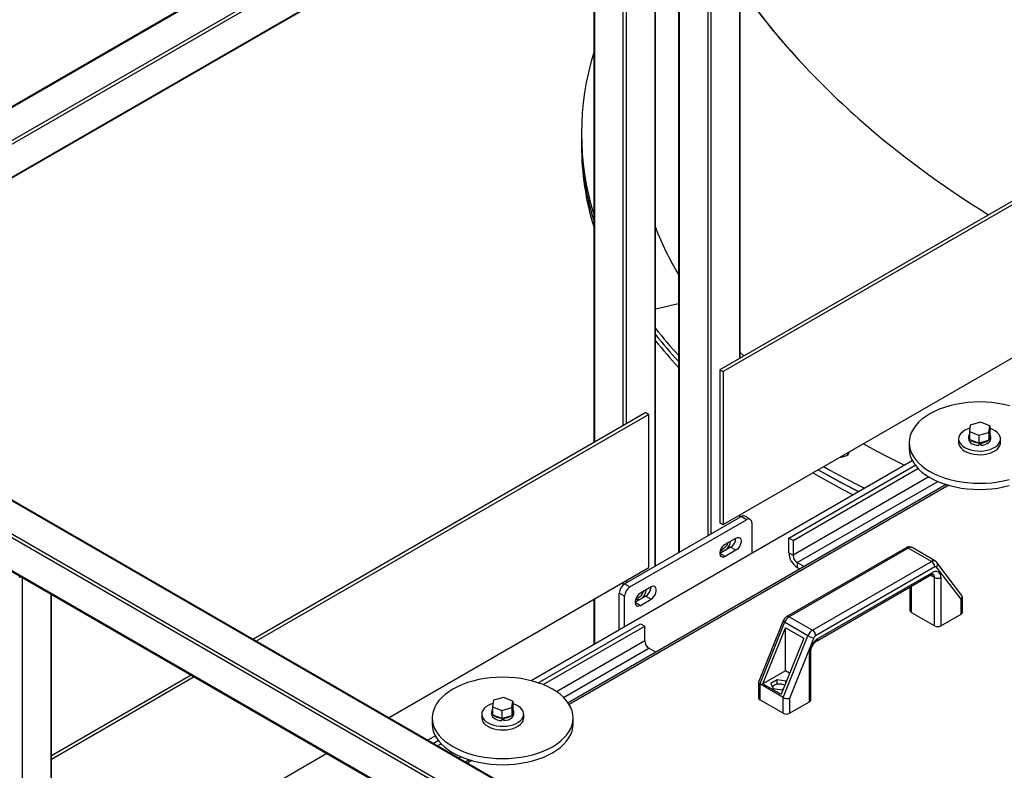
# Model space of a CAD drawing. Units: millimetres. Extents: x -10107 to 15514, y -11127 to 15150.
# Drawn here: x 4425 to 5081, y 13499 to 14000 of the extents above; entities that cross this region are included whole.
import ezdxf

# ---------------------------------------------------------------- set-up
doc = ezdxf.new("R2010")
doc.units = ezdxf.units.MM

msp = doc.modelspace()

# ---------------------------------------------------------------- linework, layer by layer
at = {"color": 7, "linetype": 'Continuous', "lineweight": 25}
for p, q in [((5811.01, 14297.32), (4891.77, 13766.66)), ((5813.13, 14296.1), (4893.89, 13765.43)), ((4893.89, 13663.36), (5813.13, 14194.03)), ((4807.23, 14166.23), (4392.64, 13926.89)), ((4392.64, 13926.38), (4807.98, 14166.15)), ((4392.64, 13904.34), (4827.07, 14155.13)), ((4393.26, 13902.25), (4828.13, 14153.29)), ((4393.26, 13880.2), (4828.13, 14131.25)), ((4392.95, 13879.51), (4827.82, 14130.56)), ((4827.07, 14130.13), (4827.07, 13729.3)), ((4807.54, 14118.85), (4807.54, 13718.03)), ((4807.98, 14119.11), (4807.98, 13718.28)), ((4904.85, 14118.81), (4904.85, 13774.21)), ((4905.29, 13774.46), (4905.29, 14119.15)), ((4883.64, 14106.54), (4883.64, 13655.81)), ((4885.76, 14107.77), (4885.76, 13657.04)), ((4864.11, 14095.27), (4864.11, 13644.54)), ((4864.55, 14095.52), (4864.55, 13644.79)), ((4848.28, 14086.13), (4848.28, 13635.4)), ((4848.72, 13635.65), (4848.72, 14086.38)), ((4829.19, 14078.73), (4829.19, 13730.53)), ((5534.18, 13035.49), (3879.55, 13990.69)), ((5534.62, 13035.74), (3880.61, 13990.58)), ((5515.09, 13024.47), (3860.46, 13979.67)), ((5512.97, 13023.24), (3860.46, 13977.22)), ((5493.87, 13012.22), (3879.55, 13944.15)), ((3880.61, 13943.03), (5493.43, 13011.97)), ((4799.37, 13924.42), (4799.37, 13920.34)), ((4799.37, 13920.34), (4799.37, 13916.26)), ((4803.99, 13875.57), (4803.99, 13879.65)), ((4864.11, 13810.78), (4848.72, 13807.1)), ((4905.29, 13778.29), (4907.75, 13775.88)), ((4891.77, 13766.66), (4893.89, 13765.43)), ((4891.77, 13766.66), (4891.77, 13664.59)), ((4893.89, 13765.43), (4893.89, 13663.36)), ((4842.27, 13738.08), (4580.14, 13586.75)), ((4844.4, 13736.86), (4582.26, 13585.53)), ((4842.27, 13738.08), (4844.4, 13736.86)), ((4844.4, 13634.79), (4844.4, 13736.86)), ((5065.58, 13731.69), (5058.82, 13729.82)), ((5071.78, 13729.25), (5065.58, 13731.69)), ((5058.82, 13729.82), (5058.25, 13725.49)), ((5058.25, 13725.49), (5064.44, 13723.05)), ((5058.25, 13725.49), (5058.25, 13720.27)), ((5064.44, 13723.05), (5071.21, 13724.93)), ((5071.21, 13724.93), (5071.78, 13729.25)), ((5071.21, 13724.93), (5071.21, 13719.7)), ((5071.23, 13719.82), (5071.76, 13723.9)), ((5071.76, 13723.9), (5071.78, 13724.02)), ((5071.78, 13729.25), (5071.78, 13724.02)), ((5018.01, 13718.06), (5018.01, 13713.98)), ((5051.01, 13720.51), (5051.01, 13718.06)), ((5057.61, 13722.14), (5057.61, 13720.51)), ((5058.25, 13720.27), (5058.43, 13720.2)), ((5058.43, 13720.2), (5064.27, 13717.89)), ((5064.27, 13717.89), (5064.44, 13717.82)), ((5064.44, 13723.05), (5064.44, 13717.82)), ((5064.44, 13717.82), (5065.69, 13718.17)), ((5064.45, 13716.25), (5064.67, 13717.89)), ((5064.45, 13717.83), (5064.45, 13716.25)), ((5065.74, 13716.26), (5065.43, 13718.1)), ((5065.69, 13718.17), (5071.02, 13719.65)), ((5065.69, 13718.17), (5065.74, 13717.89)), ((5065.74, 13717.89), (5065.74, 13716.26)), ((5071.02, 13719.65), (5071.21, 13719.7)), ((5071.21, 13719.7), (5071.23, 13719.82)), ((5072.41, 13720.51), (5072.41, 13722.14)), ((5078.97, 13717.45), (5079.01, 13718.06)), ((5079.01, 13718.06), (5079.01, 13720.51)), ((5020.09, 13706), (4765.78, 13559.19)), ((4937.73, 13654.38), (5022.01, 13703.03)), ((4940.56, 13652.75), (5023.88, 13700.85)), ((5031.08, 13695.2), (4940.56, 13642.95)), ((4943.39, 13638.05), (5037.1, 13692.15)), ((5042.8, 13690.07), (4790.48, 13544.41)), ((5044.5, 13689.57), (4791.18, 13543.33)), ((4828.13, 13623.77), (4905.91, 13668.67)), ((4831.67, 13621.73), (4909.45, 13666.63)), ((4891.77, 13664.59), (4893.89, 13663.36)), ((4904.85, 13669.69), (4904.85, 13668.06)), ((4905.29, 13668.31), (4905.29, 13669.94)), ((4909.45, 13666.63), (4905.91, 13668.67)), ((4911.95, 13666.88), (4908.41, 13668.92)), ((4912.98, 13664.59), (4912.98, 13644.17)), ((4895.31, 13650.3), (4902.38, 13654.38)), ((4940.56, 13652.75), (4937.73, 13654.38)), ((4937.73, 13644.58), (4937.73, 13654.38)), ((4940.56, 13652.75), (4940.56, 13642.95)), ((4898.84, 13648.26), (4891.77, 13644.17)), ((4902.38, 13646.22), (4895.31, 13642.13)), ((4902.38, 13646.22), (4898.84, 13648.26)), ((5015.92, 13647.88), (4936.45, 13602)), ((5017.42, 13647.73), (4937.95, 13601.86)), ((5032.98, 13638.75), (5017.42, 13647.73)), ((5035.48, 13639), (5019.92, 13647.98)), ((4895.31, 13642.13), (4891.77, 13644.17)), ((4937.73, 13644.58), (4940.56, 13642.95)), ((4953.51, 13592.88), (5032.98, 13638.75)), ((4670.66, 13534.49), (4844.4, 13634.79)), ((4943.39, 13638.05), (4948.04, 13635.37)), ((4943.39, 13638.05), (4943.39, 13634.78)), ((4943.39, 13634.78), (4945.21, 13633.73)), ((5035.1, 13635.08), (4955.63, 13589.2)), ((5052.64, 13613.49), (5036.3, 13634.99)), ((5053.2, 13616.14), (5036.57, 13638.03)), ((4426.14, 13628.1), (4426.14, 13261.16)), ((4829.19, 13626.01), (4829.19, 13624.38)), ((4956.56, 13585.86), (5032.93, 13629.95)), ((4957.18, 13587.24), (5033.55, 13631.32)), ((5034.96, 13628.06), (5032.3, 13629.59)), ((5034.96, 13595.8), (5034.96, 13628.06)), ((5039.2, 13628.06), (5039.2, 13595.8)), ((4827.07, 13624.79), (4827.07, 13622.97)), ((4828.13, 13623.77), (4831.67, 13621.73)), ((4845.81, 13621.72), (4838.74, 13617.64)), ((5018.53, 13621.64), (5018.53, 13606.01)), ((5019.4, 13622.15), (5019.4, 13604.78)), ((4445.23, 13617.08), (4445.23, 13272.18)), ((4445.67, 13272.33), (4445.67, 13616.82)), ((4807.54, 13613.51), (4807.54, 13583.3)), ((4807.98, 13613.77), (4807.98, 13583.55)), ((4828.13, 13615.6), (4824.6, 13617.64)), ((4824.6, 13593.15), (4824.6, 13617.64)), ((4828.13, 13595.19), (4828.13, 13615.6)), ((4842.27, 13615.6), (4835.2, 13611.52)), ((4838.74, 13609.48), (4845.81, 13613.56)), ((4842.27, 13615.6), (4845.81, 13613.56)), ((5052.64, 13603.56), (5052.64, 13613.49)), ((5053.52, 13604.78), (5053.52, 13615.2)), ((4835.2, 13611.52), (4838.74, 13609.48)), ((4933.96, 13599.05), (4917.45, 13558.24)), ((4937.95, 13601.86), (4953.51, 13592.88)), ((5034.96, 13595.8), (5019.4, 13604.78)), ((5039.2, 13595.8), (5052.64, 13603.56)), ((4770.46, 13557.82), (4838.74, 13597.23)), ((4773.91, 13556.54), (4841.57, 13595.6)), ((4838.74, 13597.23), (4841.57, 13595.6)), ((4841.57, 13585.8), (4841.57, 13595.6)), ((4934.93, 13598.16), (4918.29, 13557.03)), ((4920.49, 13557.07), (4935.61, 13594.45)), ((4950.49, 13589.18), (4934.93, 13598.16)), ((4935.61, 13594.45), (4947.63, 13587.51)), ((4935.61, 13565.8), (4935.61, 13594.45)), ((4841.57, 13585.8), (4782.76, 13551.85)), ((4947.63, 13587.51), (4932.51, 13550.13)), ((4933.84, 13548.05), (4950.49, 13589.18)), ((4954.42, 13587.72), (4938.09, 13547.36)), ((4787.44, 13548.02), (4844.4, 13580.9)), ((4849.04, 13578.22), (4844.4, 13580.9)), ((4951.52, 13545.19), (4951.52, 13577.44)), ((4952.4, 13546.41), (4952.4, 13578.66)), ((4538.95, 13562.98), (4445.67, 13509.13)), ((4541.07, 13561.75), (4445.67, 13506.68)), ((4935.61, 13565.8), (4920.49, 13557.07)), ((4930.01, 13559.83), (4925.8, 13557.4)), ((4935.75, 13558.94), (4930.01, 13559.83)), ((4930.01, 13556.9), (4930.01, 13559.83)), ((4938.24, 13564.29), (4935.61, 13565.8)), ((4917.41, 13558.05), (4917.41, 13547.64)), ((4933.84, 13548.05), (4918.29, 13557.03)), ((4918.29, 13557.03), (4918.29, 13546.41)), ((4920.49, 13557.07), (4932.51, 13550.13)), ((4925.8, 13557.4), (4927.34, 13554.09)), ((4927.34, 13554.09), (4933.09, 13553.2)), ((4930.05, 13556.92), (4928.01, 13556.11)), ((4933.09, 13553.2), (4933.95, 13553.7)), ((4935.92, 13558.57), (4935.75, 13558.94)), ((4935.75, 13558.15), (4935.75, 13558.94)), ((4747.38, 13548), (4740.62, 13546.12)), ((4753.58, 13545.55), (4747.38, 13548)), ((4933.84, 13537.43), (4918.29, 13546.41)), ((4933.84, 13537.43), (4933.84, 13548.05)), ((4938.09, 13547.36), (4938.09, 13537.43)), ((4740.62, 13546.12), (4740.05, 13541.8)), ((4740.05, 13541.8), (4746.25, 13539.36)), ((4740.05, 13541.8), (4740.05, 13536.58)), ((4746.25, 13539.36), (4753.01, 13541.23)), ((4753.01, 13541.23), (4753.58, 13545.55)), ((4753.01, 13541.23), (4753.01, 13536.01)), ((4753.03, 13536.13), (4753.56, 13540.2)), ((4753.56, 13540.2), (4753.58, 13540.33)), ((4753.58, 13545.55), (4753.58, 13540.33)), ((4938.09, 13537.43), (4951.52, 13545.19)), ((4699.81, 13534.37), (4699.81, 13530.29)), ((4732.81, 13536.82), (4732.81, 13534.37)), ((4739.41, 13538.45), (4739.41, 13536.82)), ((4740.05, 13536.58), (4740.23, 13536.51)), ((4740.23, 13536.51), (4746.07, 13534.2)), ((4746.07, 13534.2), (4746.25, 13534.13)), ((4746.25, 13539.36), (4746.25, 13534.13)), ((4746.25, 13534.13), (4747.5, 13534.48)), ((4746.25, 13532.56), (4746.47, 13534.19)), ((4746.25, 13534.13), (4746.25, 13532.56)), ((4747.54, 13532.57), (4747.23, 13534.41)), ((4747.5, 13534.48), (4752.82, 13535.95)), ((4747.5, 13534.48), (4747.54, 13534.2)), ((4747.54, 13534.2), (4747.54, 13532.57)), ((4752.82, 13535.95), (4753.01, 13536.01)), ((4753.01, 13536.01), (4753.03, 13536.13)), ((4754.21, 13536.82), (4754.21, 13538.45)), ((4760.77, 13533.76), (4760.81, 13534.37)), ((4760.81, 13534.37), (4760.81, 13536.82)), ((4793.81, 13530.29), (4793.81, 13534.37)), ((4701.89, 13522.31), (4696.83, 13519.39)), ((4700.36, 13517.35), (4703.81, 13519.34)), ((4703.19, 13515.72), (4705.69, 13517.16)), ((4445.67, 13404.61), (4629.48, 13510.72)), ((4712.88, 13511.51), (4711.68, 13510.82)), ((4717.33, 13507.55), (4718.9, 13508.46)), ((4724.6, 13506.38), (4721.98, 13504.87)), ((4726.3, 13505.87), (4723.27, 13504.12))]:
    msp.add_line(p, q, dxfattribs=at)
at = {"color": 7, "linetype": 'Continuous', "lineweight": 25, "flags": 128}
for points in [[(5084.93, 13742.64), (5081.14, 13743.55), (5077.23, 13744.26), (5073.23, 13744.78), (5069.16, 13745.09), (5065.07, 13745.19), (5060.97, 13745.09), (5056.9, 13744.79), (5052.9, 13744.28), (5048.99, 13743.57), (5045.2, 13742.67), (5041.56, 13741.58), (5038.1, 13740.31), (5034.84, 13738.87), (5031.82, 13737.27), (5029.04, 13735.53), (5026.54, 13733.65), (5024.34, 13731.66), (5022.44, 13729.56), (5020.87, 13727.37), (5019.63, 13725.11), (5018.74, 13722.8), (5018.2, 13720.46), (5018.01, 13718.09), (5018.19, 13715.73), (5018.72, 13713.38)], [(5058.53, 13727.68), (5057.01, 13727.14), (5055.27, 13726.31), (5053.78, 13725.34), (5052.59, 13724.23), (5051.71, 13723.04), (5051.18, 13721.77), (5051.01, 13720.47), (5051.2, 13719.18), (5051.75, 13717.92), (5052.65, 13716.72), (5053.86, 13715.63), (5055.36, 13714.66), (5057.11, 13713.84), (5059.07, 13713.19), (5061.18, 13712.74), (5063.39, 13712.48), (5065.64, 13712.44), (5067.88, 13712.6), (5070.04, 13712.97), (5072.07, 13713.53), (5073.92, 13714.28), (5075.54, 13715.18), (5076.88, 13716.22), (5077.92, 13717.38), (5078.62, 13718.61), (5078.97, 13719.9), (5078.97, 13719.9)], [(5078.97, 13719.9), (5078.96, 13721.2), (5078.59, 13722.48), (5077.87, 13723.71), (5076.81, 13724.86), (5075.45, 13725.9), (5073.82, 13726.8), (5071.96, 13727.53), (5071.78, 13727.59)], [(4987.44, 13717.36), (4996.07, 13712.59), (5005.96, 13707.39), (5014.82, 13702.96)], [(5051.01, 13718.06), (5051.01, 13718.02), (5051.2, 13716.73), (5051.75, 13715.47), (5052.65, 13714.27), (5053.86, 13713.18), (5055.36, 13712.21), (5057.11, 13711.39), (5059.07, 13710.74), (5061.18, 13710.29), (5063.39, 13710.03), (5065.64, 13709.99), (5067.88, 13710.15), (5070.04, 13710.52), (5072.07, 13711.08), (5073.92, 13711.83), (5075.54, 13712.73), (5076.88, 13713.77), (5077.92, 13714.93), (5078.62, 13716.16), (5078.97, 13717.45)], [(5057.61, 13720.51), (5057.74, 13719.72), (5058.21, 13718.83), (5059, 13718.02), (5060.08, 13717.33), (5061.39, 13716.79), (5062.87, 13716.42), (5064.45, 13716.25)], [(5065.74, 13716.26), (5067.32, 13716.45), (5068.79, 13716.84), (5070.07, 13717.4), (5071.12, 13718.1), (5071.88, 13718.92), (5072.31, 13719.82), (5072.41, 13720.51)], [(4971.92, 13708.41), (4972.34, 13708.42), (4973.81, 13708.61), (4975.17, 13708.99), (4976.34, 13709.54), (4977.26, 13710.23), (4977.87, 13711.03), (4978.16, 13711.89), (4978.17, 13712.02)], [(4977.13, 13710.12), (4977.05, 13710.18), (4976.1, 13710.82)], [(4977.13, 13710.12), (4976.94, 13710.27), (4976.1, 13710.82)], [(5018.01, 13713.98), (5018.19, 13711.65), (5018.72, 13709.3)], [(5018.72, 13713.38), (5019.6, 13711.07), (5020.83, 13708.81), (5022.39, 13706.62), (5024.28, 13704.52), (5026.48, 13702.53), (5028.97, 13700.65), (5031.74, 13698.9), (5034.76, 13697.3), (5038.01, 13695.85), (5041.47, 13694.58), (5045.1, 13693.48), (5048.89, 13692.58), (5052.8, 13691.86), (5056.8, 13691.35), (5060.86, 13691.04), (5064.96, 13690.93), (5069.06, 13691.03), (5073.12, 13691.34), (5077.12, 13691.85), (5081.04, 13692.56), (5084.83, 13693.46)], [(5018.72, 13709.3), (5019.6, 13706.99), (5020.83, 13704.73), (5022.39, 13702.54), (5024.28, 13700.44), (5026.48, 13698.44), (5028.97, 13696.56), (5031.74, 13694.82), (5034.76, 13693.21), (5038.01, 13691.77), (5041.47, 13690.5), (5045.1, 13689.4), (5048.89, 13688.49), (5052.8, 13687.78), (5056.8, 13687.26), (5060.86, 13686.95), (5064.96, 13686.85), (5069.06, 13686.95), (5073.12, 13687.25), (5077.12, 13687.76), (5081.04, 13688.47), (5084.83, 13689.38)], [(4953.85, 13697.98), (4963.31, 13692.54), (4973.41, 13687.03), (4980.66, 13683.24)], [(4957.37, 13700.01), (4963.31, 13696.62), (4973.41, 13691.11), (4983.76, 13685.75), (4984.42, 13685.41)], [(4957.37, 13700.01), (4964.98, 13695.7), (4975.12, 13690.2), (4984.42, 13685.41)], [(4960.92, 13702.06), (4964.98, 13699.78), (4975.12, 13694.29), (4985.51, 13688.95), (4988.22, 13687.6)], [(4892.25, 13646.49), (4892.42, 13646.28), (4893.08, 13645.84), (4893.9, 13645.74), (4894.83, 13645.98), (4895.79, 13646.53), (4896.72, 13647.37), (4897.54, 13648.42), (4898.2, 13649.61), (4898.64, 13650.85), (4898.83, 13652.06), (4898.84, 13652.34)], [(4902.38, 13654.38), (4903.37, 13654.79), (4904.29, 13654.84), (4905.05, 13654.51), (4905.59, 13653.85), (4905.88, 13652.9), (4905.88, 13651.74), (4905.59, 13650.46), (4905.05, 13649.17), (4904.29, 13647.97), (4903.37, 13646.96), (4902.38, 13646.22)], [(4895.31, 13642.13), (4894.31, 13641.72), (4893.4, 13641.68), (4892.64, 13642), (4892.09, 13642.66), (4891.81, 13643.61), (4891.81, 13644.78), (4892.09, 13646.06), (4892.64, 13647.35), (4893.4, 13648.55), (4894.31, 13649.56), (4895.31, 13650.3)], [(4897.13, 13651.35), (4896.91, 13650.74), (4896.31, 13649.52), (4895.52, 13648.43), (4894.61, 13647.53), (4893.65, 13646.9), (4892.71, 13646.58), (4892.27, 13646.55)], [(4842.27, 13619.68), (4842.27, 13619.4), (4842.07, 13618.2), (4841.63, 13616.95), (4840.97, 13615.76), (4840.15, 13614.71), (4839.22, 13613.87), (4838.26, 13613.32), (4837.33, 13613.08), (4836.51, 13613.19), (4835.85, 13613.62), (4835.68, 13613.83)], [(4840.57, 13618.7), (4840.35, 13618.08), (4839.74, 13616.87), (4838.95, 13615.77), (4838.04, 13614.88), (4837.08, 13614.25), (4836.14, 13613.93), (4835.7, 13613.89)], [(4845.81, 13613.56), (4846.81, 13614.3), (4847.72, 13615.31), (4848.48, 13616.51), (4849.03, 13617.8), (4849.31, 13619.08), (4849.31, 13620.24), (4849.03, 13621.19), (4848.48, 13621.86), (4847.72, 13622.18), (4846.81, 13622.13), (4845.81, 13621.72)], [(4838.74, 13617.64), (4837.74, 13616.9), (4836.83, 13615.89), (4836.07, 13614.69), (4835.52, 13613.4), (4835.24, 13612.12), (4835.24, 13610.96), (4835.52, 13610.01), (4836.07, 13609.34), (4836.83, 13609.02), (4837.74, 13609.07), (4838.74, 13609.48)], [(4700.52, 13529.69), (4701.4, 13527.38), (4702.63, 13525.12), (4704.2, 13522.93), (4706.08, 13520.83), (4708.28, 13518.83), (4710.78, 13516.95), (4713.54, 13515.21), (4716.56, 13513.61), (4719.81, 13512.16), (4723.27, 13510.89), (4726.9, 13509.79), (4730.69, 13508.88), (4734.6, 13508.17), (4738.6, 13507.66), (4742.66, 13507.34), (4746.76, 13507.24), (4750.86, 13507.34), (4754.92, 13507.64), (4758.93, 13508.15), (4762.84, 13508.86), (4766.63, 13509.77), (4770.27, 13510.86), (4773.73, 13512.13), (4776.98, 13513.57), (4780.01, 13515.16), (4782.78, 13516.91), (4785.28, 13518.78), (4787.49, 13520.78), (4789.39, 13522.88), (4790.96, 13525.06), (4792.2, 13527.32), (4793.09, 13529.63), (4793.63, 13531.97), (4793.81, 13534.34), (4793.64, 13536.7), (4793.11, 13539.05), (4792.23, 13541.36), (4791, 13543.62), (4789.43, 13545.81), (4787.55, 13547.91), (4785.35, 13549.91), (4782.85, 13551.79), (4780.09, 13553.53), (4777.07, 13555.13), (4773.82, 13556.58), (4770.36, 13557.85), (4766.73, 13558.95), (4762.94, 13559.86), (4759.03, 13560.57), (4755.03, 13561.09), (4750.97, 13561.4), (4746.87, 13561.5), (4742.77, 13561.4), (4738.71, 13561.1), (4734.7, 13560.59), (4730.79, 13559.88), (4727, 13558.97), (4723.36, 13557.88), (4719.9, 13556.61), (4716.65, 13555.18), (4713.62, 13553.58), (4710.85, 13551.83), (4708.35, 13549.96), (4706.14, 13547.96), (4704.24, 13545.87), (4702.67, 13543.68), (4701.43, 13541.42), (4700.54, 13539.11), (4700, 13536.77), (4699.81, 13534.4), (4699.99, 13532.04), (4700.52, 13529.69)], [(4740.34, 13543.98), (4738.81, 13543.45), (4737.07, 13542.62), (4735.58, 13541.64), (4734.39, 13540.54), (4733.51, 13539.34), (4732.99, 13538.08), (4732.81, 13536.78), (4733.01, 13535.49), (4733.56, 13534.22), (4734.45, 13533.03), (4735.66, 13531.93), (4737.16, 13530.97), (4738.92, 13530.15), (4740.87, 13529.5), (4742.98, 13529.05), (4745.19, 13528.79), (4747.44, 13528.75), (4749.68, 13528.91), (4751.84, 13529.28), (4753.87, 13529.84), (4755.72, 13530.58), (4757.34, 13531.49), (4758.68, 13532.53), (4759.72, 13533.69), (4760.42, 13534.92), (4760.77, 13536.21), (4760.77, 13536.21)], [(4760.77, 13536.21), (4760.76, 13537.51), (4760.39, 13538.79), (4759.67, 13540.02), (4758.61, 13541.17), (4757.25, 13542.21), (4755.62, 13543.1), (4753.76, 13543.84), (4753.58, 13543.9)], [(4732.81, 13534.37), (4732.81, 13534.33), (4733.01, 13533.04), (4733.56, 13531.78), (4734.45, 13530.58), (4735.66, 13529.48), (4737.16, 13528.52), (4738.92, 13527.7), (4740.87, 13527.05), (4742.98, 13526.6), (4745.19, 13526.34), (4747.44, 13526.3), (4749.68, 13526.46), (4751.84, 13526.83), (4753.87, 13527.39), (4755.72, 13528.13), (4757.34, 13529.04), (4758.68, 13530.08), (4759.72, 13531.24), (4760.42, 13532.47), (4760.77, 13533.76)], [(4739.41, 13536.82), (4739.54, 13536.03), (4740.01, 13535.14), (4740.8, 13534.33), (4741.88, 13533.64), (4743.19, 13533.1), (4744.67, 13532.73), (4746.25, 13532.56)], [(4747.54, 13532.57), (4749.12, 13532.76), (4750.59, 13533.14), (4751.88, 13533.7), (4752.92, 13534.41), (4753.68, 13535.23), (4754.12, 13536.13), (4754.21, 13536.82)], [(4699.81, 13530.29), (4699.99, 13527.95), (4700.52, 13525.61)], [(4700.52, 13525.61), (4701.4, 13523.3), (4702.63, 13521.04), (4704.2, 13518.85), (4706.08, 13516.75), (4708.28, 13514.75), (4710.78, 13512.87), (4713.54, 13511.12), (4716.56, 13509.52), (4719.81, 13508.08), (4723.27, 13506.81), (4726.9, 13505.71), (4730.69, 13504.8), (4734.6, 13504.09), (4738.6, 13503.57), (4742.66, 13503.26), (4746.76, 13503.15), (4750.86, 13503.26), (4754.92, 13503.56), (4758.93, 13504.07), (4762.84, 13504.78), (4766.63, 13505.68), (4770.27, 13506.77), (4773.73, 13508.04), (4776.98, 13509.48), (4780.01, 13511.08), (4782.78, 13512.82), (4785.28, 13514.7), (4787.49, 13516.69), (4789.39, 13518.79), (4790.96, 13520.98), (4792.2, 13523.23), (4793.09, 13525.55), (4793.63, 13527.89), (4793.81, 13530.26), (4793.81, 13530.29)]]:
    msp.add_lwpolyline(points, dxfattribs=at)
at = {"color": 7, "linetype": 'Continuous', "lineweight": 25}
for centre, radius, start, end in [((4982.69, 13924.42), 183.3, 162.85918, 197.14082), ((4984.01, 13920.64), 184.64, 180.09181, 197.10815), ((4984.14, 13920.66), 184.77, 180.0978, 197.10216), ((4984.01, 13916.55), 184.64, 180.09181, 197.10815), ((5041.1, 13935.99), 206.18, 201.09182, 210.86389), ((5080.77, 13979.22), 296.76, 218.56305, 223.10684), ((5081.89, 13976.1), 298.24, 218.5743, 223.0956), ((5080.77, 13975.14), 296.76, 218.56305, 223.10684), ((5081.89, 13972.02), 298.24, 218.5743, 223.0956), ((5060.35, 13722.14), 2.72, 140.50312, 220.03552), ((5069.56, 13722.12), 2.84, 306.10031, 38.89074), ((5064.29, 13726.5), 8.6, 227.07241, 269.86713), ((5065.53, 13727.35), 9.46, 271.30584, 305.45993), ((4907.38, 13666.62), 2.51, 65.69288, 125.61758), ((4910.83, 13664.94), 2.18, 350.78596, 129.20329), ((4894.85, 13654.65), 7.54, 302.026, 357.97938), ((5016.54, 13646.51), 1.51, 54.38242, 114.30712), ((5018.89, 13645.66), 2.54, 65.96077, 125.34969), ((4950.02, 13645.14), 12.29, 182.60548, 237.39452), ((4946.7, 13643.23), 6.15, 182.60548, 237.39452), ((5034.43, 13636.84), 2.4, 64.29656, 127.19881), ((5030.49, 13634.87), 4.61, 2.60548, 57.39452), ((5035.75, 13628.62), 3.49, 350.78596, 129.20329), ((5035.65, 13634.39), 0.887, 42.90948, 128.95756), ((5034.44, 13636.69), 2.52, 317.77091, 32.17611), ((4425.08, 13630.67), 2.32, 242.70089, 283.03031), ((5032.08, 13631.16), 1.48, 305.01333, 6.29885), ((5032.58, 13628.36), 2.4, 352.74075, 55.97771), ((5037.08, 13632.15), 4.61, 242.60967, 297.39033), ((4832.27, 13617.29), 7.68, 122.60548, 177.39452), ((4835.81, 13615.25), 7.68, 122.60548, 177.39452), ((4838.28, 13621.99), 7.54, 302.026, 357.97938), ((5020.03, 13606.16), 1.51, 185.6948, 245.62534), ((4935.44, 13599.67), 1.6, 202.88203, 251.66694), ((4942.07, 13595.42), 7.64, 122.5882, 158.99107), ((4937.07, 13600.63), 1.51, 54.38368, 114.29267), ((5052.02, 13604.93), 1.51, 294.37466, 354.3052), ((4957.62, 13586.44), 7.64, 122.5882, 158.99107), ((4951.02, 13588.99), 4.61, 2.60548, 57.39452), ((5037.08, 13599.9), 4.61, 242.60967, 297.39033), ((4847.71, 13586.08), 6.15, 182.60548, 237.39452), ((4956.74, 13600.04), 12.53, 240.07619, 259.33252), ((4963.8, 13576.88), 12.29, 122.60548, 177.39452), ((4957.28, 13586.63), 3.06, 122.5882, 158.99107), ((4955.68, 13587.09), 1.51, 305.70834, 5.61948), ((4950.9, 13578.81), 1.51, 294.37606, 354.28912), ((4929.55, 13553.24), 3.25, 118.16659, 145.24556), ((4931.54, 13549.29), 7.68, 80.2289, 117.35717), ((4931.92, 13550.32), 6.6, 62.57908, 81.94872), ((4918.91, 13547.79), 1.51, 185.6948, 245.62534), ((4950.9, 13546.56), 1.51, 294.37466, 354.3052), ((4742.15, 13538.45), 2.72, 140.50312, 220.03552), ((4751.36, 13538.42), 2.84, 306.10031, 38.89074), ((4746.09, 13542.81), 8.6, 227.07241, 269.86713), ((4747.33, 13543.66), 9.46, 271.30584, 305.45993), ((4935.97, 13541.53), 4.61, 242.60967, 297.39033)]:
    msp.add_arc(centre, radius, start, end, dxfattribs=at)
for centre, major_axis, ratio, start_param, end_param in [((5339.37, 14139.13), (489.99, -155.43), 0.698294, 3.885372, 4.144713), ((5339.37, 14139.13), (490.33, -154.26), 0.697565, 3.883868, 4.143016), ((5339.37, 14139.13), (490.2, -155.03), 0.697851, 4.144214, 4.365549), ((5339.37, 14139.13), (490.2, -155.03), 0.697851, 4.144214, 4.365549), ((5050.52, 13614.71), (2.92, 0.98), 0.701153, 5.265936, 6.515036), ((4920.41, 13557.56), (2.99, -0.58), 0.402437, 3.06341, 4.005174), ((4935.97, 13548.58), (2.99, -0.58), 0.402437, 4.005174, 5.57597)]:
    msp.add_ellipse(centre, major_axis=major_axis, ratio=ratio, start_param=start_param, end_param=end_param, dxfattribs=at)
for points, knots in [([(5019.89, 13647.95), (5019.7, 13648.06), (5019.22, 13648.35), (5018.32, 13648.5), (5017.33, 13648.45), (5016.53, 13648.2), (5016.08, 13647.97), (5015.92, 13647.88)], [0, 0, 0, 0, 0.156473, 0.401939, 0.636021, 0.870474, 1, 1, 1, 1]), ([(5036.57, 13638.03), (5036.35, 13638.3), (5036.03, 13638.68), (5035.59, 13638.9), (5035.45, 13638.97)], [0, 0, 0, 0, 0.6903052, 1, 1, 1, 1]), ([(5032.93, 13629.95), (5033.04, 13630.01), (5033.37, 13630.19), (5033.78, 13630.32), (5034, 13630.32), (5033.98, 13630.32), (5033.97, 13630.32)], [0, 0, 0, 0, 0.1763, 0.506297, 0.842082, 1, 1, 1, 1]), ([(4936.45, 13602), (4936.22, 13601.85), (4935.66, 13601.49), (4934.9, 13600.71), (4934.31, 13599.84), (4934.05, 13599.26), (4933.96, 13599.05)], [0, 0, 0, 0, 0.216403, 0.517461, 0.830081, 1, 1, 1, 1]), ([(4952.4, 13578.66), (4952.4, 13578.81), (4952.42, 13579.22), (4952.55, 13580.06), (4952.88, 13581.16), (4953.39, 13582.31), (4954.05, 13583.41), (4954.81, 13584.41), (4955.6, 13585.2), (4956.19, 13585.65), (4956.49, 13585.82), (4956.56, 13585.86)], [0, 0, 0, 0, 0.065161, 0.18944, 0.316942, 0.447496, 0.579722, 0.712026, 0.842438, 0.960749, 1, 1, 1, 1]), ([(4928.01, 13556.11), (4927.96, 13556.08), (4927.56, 13555.85), (4927.17, 13555.51), (4926.82, 13555.22)], [0, 0, 0, 0, 0.120205, 1, 1, 1, 1]), ([(4932.84, 13556.85), (4932.08, 13556.92), (4931.14, 13557.01), (4930.23, 13556.94), (4930.05, 13556.92)], [0, 0, 0, 0, 0.801725, 1, 1, 1, 1]), ([(4934.99, 13556.26), (4934.48, 13556.44), (4933.78, 13556.7), (4933.05, 13556.82), (4932.84, 13556.85)], [0, 0, 0, 0, 0.711581, 1, 1, 1, 1])]:
    msp.add_open_spline(points, degree=3, knots=knots, dxfattribs=at)

doc.saveas('drawing.dxf')
